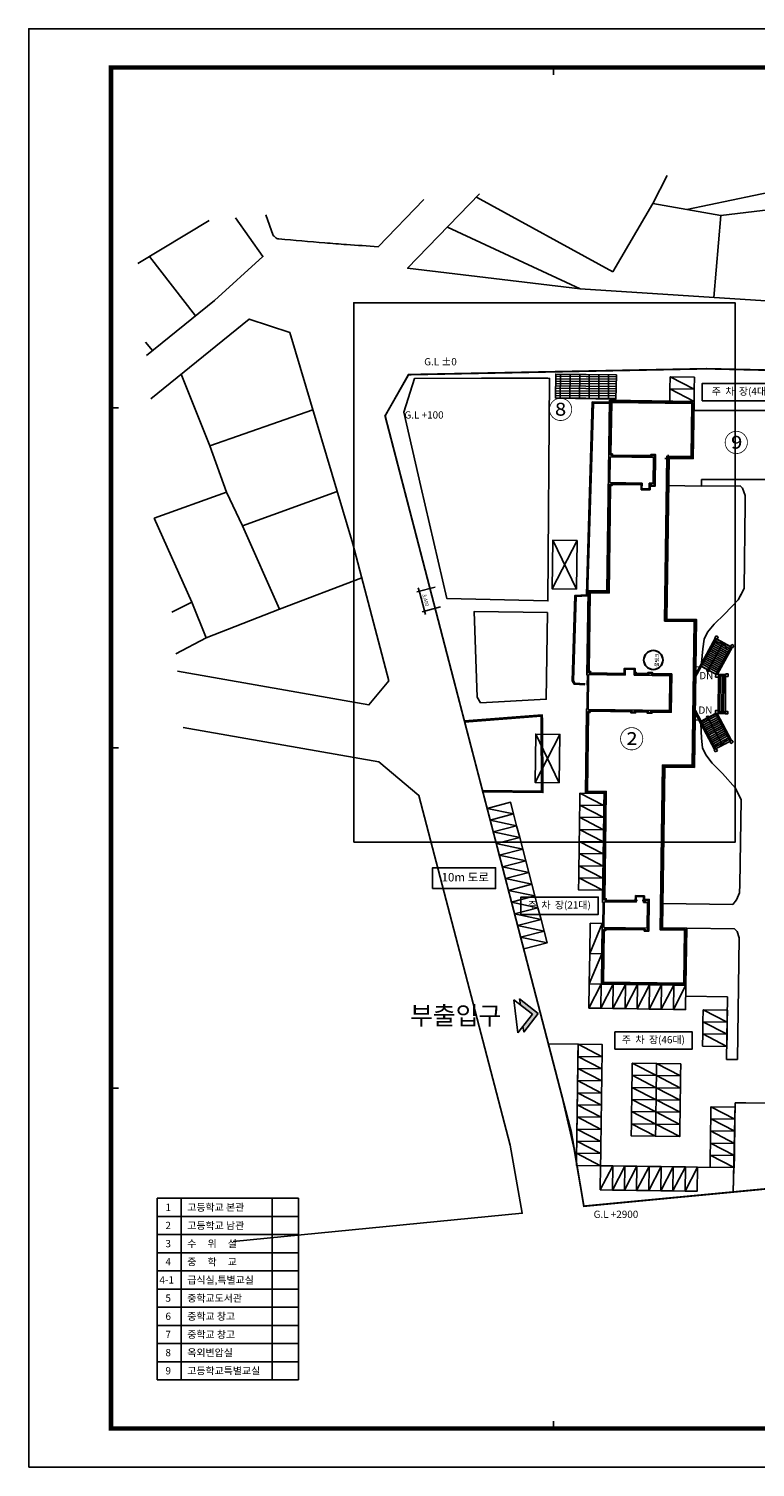
# Model space of a CAD drawing. Units: millimetres. Extents: x 2736105 to 4544255, y -225330 to 1212028.
# Drawn here: x 2736105 to 2856121, y 416278 to 653878 of the extents above; entities that cross this region are included whole.
import ezdxf
from ezdxf.enums import TextEntityAlignment as Align
from ezdxf.lldxf.tags import DXFTag

# ---------------------------------------------------------------- set-up
doc = ezdxf.new("R2010")
doc.units = ezdxf.units.MM
doc.header["$LTSCALE"] = 200
doc.layers.get('Defpoints').update_dxf_attribs({"color": 171})
for name, color, linetype in [('AAC006', 7, 'ANYANG1'), ('ADA085', 1, 'Continuous'), ('ANCH', 5, 'Continuous'), ('base', 1, 'Continuous'), ('CEN', 1, 'CEN'), ('COL', 2, 'Continuous'), ('E1', 4, 'Continuous'), ('ETC', 6, 'Continuous'), ('FIN', 6, 'Continuous'), ('FORM', 4, 'Continuous'), ('gr', 3, 'Continuous'), ('HAT', 8, 'Continuous'), ('hidden', 7, 'HIDDEN'), ('STA', 4, 'Continuous'), ('sta1', 9, 'Continuous'), ('TEXT', 3, 'Continuous'), ('W', 2, 'Continuous'), ('WAL', 3, 'Continuous'), ('경계석', 1, 'Continuous')]:
    doc.layers.add(name, color=color, linetype=linetype)
doc.styles.get("Standard").update_dxf_attribs({"font": 'SIMPLEX'})
doc.styles.add('돋움체', font='gulim.ttc')
doc.styles.add('선형필체-1', font='SIMPLEX')
doc.styles.add('선형필체-2', font='SIMPLEX')
tags = doc.linetypes.add('ANYANG1', pattern=[11.5, 6, -1, 1, -1.5, 1, -1]).pattern_tags.tags
tags[14:15] = [DXFTag(74, 4), DXFTag(75, 0), DXFTag(340, '0'), DXFTag(46, 1.0), DXFTag(50, 0.0), DXFTag(44, 0.0), DXFTag(45, 0.0)]
tags[12:13] = [DXFTag(74, 4), DXFTag(75, 0), DXFTag(340, '0'), DXFTag(46, 1.0), DXFTag(50, 0.0), DXFTag(44, 0.0), DXFTag(45, 0.0)]
tags[10:11] = [DXFTag(74, 4), DXFTag(75, 0), DXFTag(340, '0'), DXFTag(46, 1.0), DXFTag(50, 0.0), DXFTag(44, 0.0), DXFTag(45, 0.0)]
tags[8:9] = [DXFTag(74, 4), DXFTag(75, 0), DXFTag(340, '0'), DXFTag(46, 1.0), DXFTag(50, 0.0), DXFTag(44, 0.0), DXFTag(45, 0.0)]
tags[6:7] = [DXFTag(74, 4), DXFTag(75, 0), DXFTag(340, '0'), DXFTag(46, 1.0), DXFTag(50, 0.0), DXFTag(44, 0.0), DXFTag(45, 0.0)]
tags[4:5] = [DXFTag(74, 4), DXFTag(75, 0), DXFTag(340, '0'), DXFTag(46, 1.0), DXFTag(50, 0.0), DXFTag(44, 0.0), DXFTag(45, 0.0)]
tags = doc.linetypes.add('CEN', pattern=[35, 30, -2, 1, -2]).pattern_tags.tags
tags[10:11] = [DXFTag(74, 4), DXFTag(75, 0), DXFTag(340, '0'), DXFTag(46, 1.0), DXFTag(50, 0.0), DXFTag(44, 0.0), DXFTag(45, 0.0)]
tags[8:9] = [DXFTag(74, 4), DXFTag(75, 0), DXFTag(340, '0'), DXFTag(46, 1.0), DXFTag(50, 0.0), DXFTag(44, 0.0), DXFTag(45, 0.0)]
tags[6:7] = [DXFTag(74, 4), DXFTag(75, 0), DXFTag(340, '0'), DXFTag(46, 1.0), DXFTag(50, 0.0), DXFTag(44, 0.0), DXFTag(45, 0.0)]
tags[4:5] = [DXFTag(74, 4), DXFTag(75, 0), DXFTag(340, '0'), DXFTag(46, 1.0), DXFTag(50, 0.0), DXFTag(44, 0.0), DXFTag(45, 0.0)]
tags = doc.linetypes.add('HIDDEN', pattern=[2, 1, -1]).pattern_tags.tags
tags[6:7] = [DXFTag(74, 4), DXFTag(75, 0), DXFTag(340, '0'), DXFTag(46, 1.0), DXFTag(50, 0.0), DXFTag(44, 0.0), DXFTag(45, 0.0)]
tags[4:5] = [DXFTag(74, 4), DXFTag(75, 0), DXFTag(340, '0'), DXFTag(46, 1.0), DXFTag(50, 0.0), DXFTag(44, 0.0), DXFTag(45, 0.0)]
doc.dimstyles.get("Standard").update_dxf_attribs({"dimscale": 200, "dimtxt": 0.0018, "dimasz": 0.0018, "dimexe": 0.0018, "dimexo": 0.000625, "dimgap": 0.0009, "dimtad": 1, "dimdec": 0, "dimdsep": 46, "dimlunit": 6, "dimtxsty": 'Standard', "dimsah": 1, "dimcen": 0.0009, "dimadec": 0, "dimazin": 0, "dimtfac": 1, "dimtdec": 4, "dimtix": 1, "dimtmove": 2, "dimatfit": 3, "dimfxl": 1, "dimtolj": 1, "dimtzin": 0, "dimarcsym": 0})

# ---------------------------------------------------------------- blocks, each defined once
blk = doc.blocks.new('f1')
at = {"layer": 'FORM', "linetype": 'Continuous'}
h = blk.add_hatch(color=160, dxfattribs=at)
h.paths.add_polyline_path([(-211.36, 19.4), (-213.56, 23.21), (-215.77, 19.4)], flags=0)
h.paths.add_polyline_path([(-212.87, 18.19), (-209.28, 18.19), (-211.07, 21.31), (-210.38, 22.51), (-211.77, 22.51), (-213.56, 25.62), (-215.36, 22.51), (-216.75, 22.51), (-216.05, 21.31), (-217.85, 18.19), (-214.26, 18.19), (-213.56, 16.99)], flags=16)
h.paths.add_polyline_path([(-207.19, 16.99), (-213.56, 28.03), (-219.93, 16.99)])
at = {"layer": 'FORM', "color": 9}
for p, q in [((-806.02, 596.81), (-806.02, 593.63)), ((-611.95, 596.81), (-611.95, 593.63)), ((-417.88, 596.81), (-417.88, 593.63)), ((-1000.09, 447.61), (-996.91, 447.61)), ((-223.81, 447.61), (-227, 447.61)), ((-1000.09, 298.41), (-996.91, 298.41)), ((-223.81, 298.41), (-227, 298.41)), ((-1000.09, 149.2), (-996.91, 149.2)), ((-223.81, 149.2), (-227, 149.2)), ((-806.02, 0), (-806.02, 3.19)), ((-611.95, 0), (-611.95, 3.19)), ((-417.88, 0), (-417.88, 3.19))]:
    blk.add_line(p, q, dxfattribs=at)
at = {"layer": 'FORM', "color": 150}
for p, q in [((-223.81, 297.35), (-160.09, 297.35)), ((-223.81, 286.73), (-160.09, 286.73)), ((-223.81, 276.11), (-160.09, 276.11)), ((-223.81, 265.49), (-160.09, 265.49)), ((-223.81, 254.87), (-160.09, 254.87)), ((-223.81, 182.65), (-160.09, 182.65)), ((-223.81, 165.66), (-160.09, 165.66)), ((-223.81, 148.67), (-160.09, 148.67)), ((-223.81, 114.69), (-160.09, 114.69)), ((-206.82, 104.07), (-160.09, 104.07)), ((-223.81, 65.84), (-160.09, 65.84)), ((-223.81, 48.85), (-160.09, 48.85))]:
    blk.add_line(p, q, dxfattribs=at)
at = {"layer": 'FORM', "color": 1}
blk.add_lwpolyline([(-1036.2, -16.99), (-143.1, -16.99), (-143.1, 613.81), (-1036.2, 613.81)], close=True, dxfattribs=at)
at = {"layer": 'FORM', "color": 150, "const_width": 2}
blk.add_lwpolyline([(-1000.09, 596.81), (-1000.09, 0), (-160.09, 0), (-160.09, 596.81)], close=True, dxfattribs=at)
at = {"layer": 'FORM', "color": 150, "const_width": 0.743}
for points in [[(-223.81, 0), (-223.81, 596.81)], [(-223.81, 314.34), (-160.09, 314.34)], [(-223.81, 244.25), (-160.09, 244.25)], [(-223.81, 227.26), (-160.09, 227.26)], [(-223.81, 199.65), (-160.09, 199.65)], [(-223.81, 93.45), (-160.09, 93.45)], [(-223.81, 31.86), (-160.09, 31.86)]]:
    blk.add_lwpolyline(points, dxfattribs=at)
at = {"layer": 'FORM', "color": 150}
for points in [[(-213.19, 244.25), (-213.19, 314.34)], [(-202.57, 244.25), (-202.57, 314.34)], [(-170.71, 244.25), (-170.71, 314.34)], [(-223.81, 131.68), (-160.09, 131.68)], [(-206.82, 93.45), (-206.82, 114.69)], [(-196.2, 93.45), (-196.2, 114.69)]]:
    blk.add_lwpolyline(points, dxfattribs=at)
for points in [[(-221.79, 289.01), (-218.34, 295.91), (-214.88, 289.01)], [(-221.79, 278.39), (-218.34, 285.29), (-214.88, 278.39)], [(-221.79, 267.77), (-218.34, 274.67), (-214.88, 267.77)], [(-221.79, 257.15), (-218.34, 264.05), (-214.88, 257.15)], [(-221.79, 246.53), (-218.34, 253.43), (-214.88, 246.53)]]:
    blk.add_lwpolyline(points, close=True, dxfattribs=at)
at = {"layer": 'FORM', "color": 5, "linetype": 'Continuous'}
blk.add_lwpolyline([(-207.19, 16.99), (-213.56, 28.03), (-219.93, 16.99), (-207.19, 16.99)], dxfattribs=at)
for points in [[(-212.87, 18.19), (-209.28, 18.19), (-211.07, 21.31), (-210.38, 22.51), (-211.77, 22.51), (-213.56, 25.62), (-215.36, 22.51), (-216.75, 22.51), (-216.05, 21.31), (-217.85, 18.19), (-214.26, 18.19), (-213.56, 16.99)], [(-211.36, 19.4), (-213.56, 23.21), (-215.77, 19.4)]]:
    blk.add_lwpolyline(points, close=True, dxfattribs=at)
at = {"layer": 'TEXT', "linetype": 'Continuous', "style": '선형필체-1'}
for s, height, p in [('주 기  NOTE', 2.124, (-219.95, 591.25)), ('구분', 2.124, (-221.35, 306.65)), ('REV.', 2.124, (-221.14, 301.76)), ('DATE', 2.124, (-211.37, 301.76)), ('일자', 2.124, (-210.73, 306.65)), ('DESCRIPTION', 2.1239, (-195.99, 301.76)), ('설  계  변  경', 2.124, (-195.77, 306.65)), ('승인', 2.124, (-168.68, 306.65)), ('APP', 2.124, (-168.25, 301.76)), ('일련번호  SHEET NO.', 2.1239, (-220.37, 61.13)), ('도면번호  DREAWING NO.', 2.1239, (-220.37, 44.14)), ('(주)', 3.823, (-205.86, 22.42)), ('선형', 4.035, (-196.56, 22.42)), ('ARCHITECTS & ENGINEERS', 2.3363, (-204.91, 17.11)), ('건축사사무소', 2.336, (-184.8, 22.42))]:
    blk.add_text(s, height=height, dxfattribs=at).set_placement(p)
at = {"layer": 'TEXT', "style": '선형필체-1'}
for s, height, p in [('설계번호  PROJECT NO.', 2.1239, (-220.37, 239.53)), ('설계명  PROJECT TITLE', 2.1239, (-220.37, 222.54)), ('승 인  APPROVED BY', 2.1239, (-220.37, 194.93)), ('심 사  DESIGN BY ', 2.1239, (-220.37, 177.94)), ('검 토  CHECKED BY', 2.1239, (-220.37, 160.95)), ('설 계  DRAWING BY', 2.1239, (-220.37, 143.96)), ('일 자   DATE', 2.124, (-220.37, 126.97)), ('축   척', 2.124, (-219.74, 105.52)), ('A1', 2.124, (-203.35, 108.17)), ('SCALE', 2.124, (-219.74, 100.42)), ('A3', 2.124, (-203.35, 97.76)), ('도면명  DREAWING TITLE', 2.1239, (-220.37, 88.74))]:
    blk.add_text(s, height=height, dxfattribs=at).set_placement(p)
blk = doc.blocks.new('dr-sy-020-D-M')
at = {"color": 0}
for p, q in [((-9.19, -9.19), (0, 0)), ((0, 0), (9.19, -9.19)), ((-9.19, -12.46), (0, -3.26)), ((0, -3.26), (9.19, -12.46)), ((-9.19, -9.19), (-5.93, -9.19)), ((-9.19, -12.46), (9.19, -12.46)), ((5.93, -9.19), (9.19, -9.19))]:
    blk.add_line(p, q, dxfattribs=at)
for points in [[(0, 0), (-9.19, -9.19), (0, -3.26), (-5.93, -9.19)], [(0, 0), (0, -3.26), (9.19, -9.19), (5.93, -9.19)]]:
    blk.add_solid(points, dxfattribs=at)
blk = doc.blocks.new('VV')
at = {"layer": 'FIN'}
for p, q in [((-4000, -2000), (4000, 2000)), ((-4000, 2000), (4000, -2000))]:
    blk.add_line(p, q, dxfattribs=at)
at = {"layer": 'hidden', "ltscale": 2000}
blk.add_lwpolyline([(-4000, -2000), (4000, -2000), (4000, 2000), (-4000, 2000)], close=True, dxfattribs=at)
blk = doc.blocks.new('aaa')
at = {"layer": 'FIN'}
blk.add_line((0, 2000), (4000, 0), dxfattribs=at)
blk.add_lwpolyline([(4000, 0), (4000, 2000), (0, 2000), (0, 0)], close=True, dxfattribs=at)
blk = doc.blocks.new('A')
at = {"layer": 'ANCH'}
blk.add_lwpolyline([(2, 7), (-5, 3), (-5, -4), (2, -8), (8, -4), (8, 3)], close=True, dxfattribs=at)
for radius in [12, 6.81, 3.96]:
    blk.add_circle((2, 0), radius, dxfattribs=at)
at = {"layer": 'CEN'}
for p, q in [((2, 14), (2, -14)), ((16, 0), (-13, 0))]:
    blk.add_line(p, q, dxfattribs=at)
blk = doc.blocks.new('_RXDOT')
at = {"color": 0}
blk.add_line((-1, 0), (2, 0), dxfattribs=at)
at = {"color": 0, "const_width": 0.5}
blk.add_lwpolyline([(-0.25, 0, 1), (0.25, 0, 1)], format="xyb", close=True, dxfattribs=at)
blk = doc.blocks.new('*D1661')
at = {"layer": 'Defpoints', "color": 0}
for p in [(2800616, 560967), (2803608, 561768), (2804488, 558484)]:
    blk.add_point(p, dxfattribs=at)
at = {"layer": 'HAT', "lineweight": -2}
for p, q in [((2803222, 561665), (2800229, 560863)), ((2801418, 557972), (2800694, 560677)), ((2804102, 558381), (2801109, 557579))]:
    blk.add_line(p, q, dxfattribs=at)
at = {"layer": 'HAT', "lineweight": -2, "xscale": 300, "yscale": 300, "zscale": 300}
for p, rotation in [((2800616, 560967), 104.9999999999975), ((2801496, 557683), 284.9999999999976)]:
    blk.add_blockref('_RXDOT', p, dxfattribs=dict(at, rotation=rotation))
at = {"layer": 'HAT', "color": 3, "insert": (2801691, 559495), "char_height": 600, "attachment_point": 5, "rotation": 285, "style": '선형필체-2'}
blk.add_mtext('\\A1;3,400', dxfattribs=at)

msp = doc.modelspace()

# ---------------------------------------------------------------- hatches: boundary and pattern name
at = {"layer": 'HAT'}
h = msp.add_hatch(dxfattribs=at)
h.set_pattern_fill('GRATE', color=256, scale=500, angle=179.582028, style=0)
h.set_pattern_definition([(179.58203, (1974815.42, 406998.63), (-2.89517, -396.86444), []), (-90.41797, (1974815.4, 406998.6), (1587.4578, -11.5807), [])])
h.paths.add_polyline_path([(2823119.2, 592853.6), (2833118.2, 592714), (2833174.1, 596713.6), (2823175.1, 596853.3)])
h = msp.add_hatch(dxfattribs=at)
h.set_pattern_fill('LINE', color=256, scale=100, angle=150.582028, style=0)
h.set_pattern_definition([(150.58203, (1976315.1, 406968.1), (-155.9487, -276.56148), [])])
h.paths.add_polyline_path([(2852103.9, 551800.3), (2852038.3, 551836.6), (2849812.9, 553067.6), (2849747.2, 553103.9), (2847230.2, 548553.8), (2849586.9, 547250.1)])
h = msp.add_hatch(dxfattribs=at)
h.set_pattern_fill('LINE', color=256, scale=100, angle=-151.417972, style=0)
h.set_pattern_definition([(-151.41797, (1976315.1, 406968.1), (151.89722, -278.80725), [])])
h.paths.add_polyline_path([(2849614.4, 534944.8), (2849680.5, 534980.1), (2851923.7, 536178.4), (2851989.8, 536213.8), (2849539.7, 540800.3), (2847164.2, 539531.3)])

# ---------------------------------------------------------------- linework, layer by layer
at = {"elevation": 0}
msp.add_lwpolyline([(2832056, 592193.3), (2831620.5, 561020.3), (2828520.8, 561063.6), (2828325.9, 547115), (2828425.9, 547113.6), (2828330.2, 545475.8)], dxfattribs=at)
at = {"layer": 'AAC006', "elevation": 0}
for points in [[(2822132.3, 596187), (2821876, 559376.8), (2805184.4, 559751.6), (2800873.4, 578244.3), (2798095, 590555.7), (2799820.1, 596093.1), (2822132.3, 596187)], [(2821829.1, 557485.2), (2821595.9, 543136.9), (2810746.6, 542541.7), (2810192.5, 543464.8), (2809689.4, 557641.7), (2821829.1, 557485.2)]]:
    msp.add_lwpolyline(points, dxfattribs=at)
at = {"layer": 'ADA085', "elevation": 0}
for points in [[(2827990.8, 545495.6), (2826227.2, 545598.7), (2825885, 546173.3), (2826324.1, 560292.4), (2828223.7, 560391.9), (2829206.3, 592233.1), (2832056, 592193.3)], [(2828002.5, 545695.3), (2826344.8, 545792.2), (2826086.7, 546225.4), (2826518.3, 560102.3), (2828417.9, 560201.8), (2829400.2, 592030.3), (2832053.2, 591993.3)], [(2811113.1, 527863.2), (2821033.1, 527724.6), (2820982, 539622.3), (2820930.5, 540535.8), (2808073.7, 539546.5)], [(2811115.9, 528063.1), (2820832.2, 527927.4), (2820782, 539616.3), (2820742.3, 540320.7), (2808089, 539347.1)]]:
    msp.add_lwpolyline(points, dxfattribs=at)
at = {"layer": 'base', "elevation": 0}
msp.add_lwpolyline([(2983868.8, 481319.5), (2984524.7, 560956.5), (2984912.2, 576568.7), (2985421.7, 589090.2), (2985229.6, 593682.8), (2928581.5, 595664.6), (2896433.1, 596552.3), (2893137, 596759.5), (2848109.4, 597723.2), (2798861.2, 596747.1), (2794966.9, 589927.8), (2825734.9, 471658.3), (2827810.4, 459392), (2894674.1, 465752.6), (2905228.1, 466958.5), (2972027.5, 469369.4), (2983868.8, 481319.5)], dxfattribs=at)
msp.add_lwpolyline([(2983868.8, 481319.5), (2984524.7, 560956.5), (2984912.2, 576568.7), (2985421.7, 589090.2), (2985229.6, 593682.8), (2928581.5, 595664.6), (2896433.1, 596552.3), (2893137, 596759.5), (2848109.4, 597723.2), (2798861.2, 596747.1), (2794966.9, 589927.8), (2825734.9, 471658.3), (2827810.4, 459392), (2894674.1, 465752.6), (2905228.1, 466958.5), (2972027.5, 469369.4), (2983868.8, 481319.5)], dxfattribs=at)
at = {"layer": 'COL', "elevation": 0}
msp.add_lwpolyline([(2861944.7, 590802.3), (2845744.7, 590802.3), (2845744.7, 583042.3), (2841744.7, 583042.3), (2841744.7, 578452.3), (2847244.7, 578352.3), (2847244.7, 579402.3), (2863044.7, 579402.3), (2863044.7, 582102.3), (2861944.7, 582102.3), (2861944.7, 590802.3)], dxfattribs=at)
at = {"layer": 'E1'}
for p, q in [((2849462.8, 553261.3), (2849656.5, 553611.3)), ((2850006.5, 553417.7), (2849656.5, 553611.3)), ((2846273.6, 546824.4), (2849747.2, 553103.9)), ((2846281, 547354.2), (2849528.5, 553224.9)), ((2849812.9, 553067.6), (2849462.8, 553261.3)), ((2849586.9, 547250.1), (2852103.9, 551800.3)), ((2849812.9, 553067.6), (2850006.5, 553417.7)), ((2852038.3, 551836.6), (2849812.9, 553067.6)), ((2849871.4, 547248.1), (2852322.6, 551679.3)), ((2852038.3, 551836.6), (2852231.9, 552186.6)), ((2852038.3, 551836.6), (2852388.3, 551643)), ((2852231.9, 552186.6), (2852581.9, 551993)), ((2852388.3, 551643), (2852581.9, 551993)), ((2849586.9, 547250.1), (2847230.2, 548553.8)), ((2850035, 546996.9), (2851235, 546988.1)), ((2850036.9, 547246.8), (2851236.8, 547238.1)), ((2846189.8, 540824.8), (2849393.8, 534827)), ((2846233, 541274.5), (2849614.4, 534944.8)), ((2849539.7, 540800.3), (2847164.2, 539531.3)), ((2849539.7, 540800.3), (2851989.8, 536213.8)), ((2849824.2, 540798.2), (2852210.3, 536331.6)), ((2849989.7, 540797), (2851189.6, 540788.2)), ((2849991.5, 541047), (2851191.5, 541038.2)), ((2849680.5, 534980.1), (2849327.7, 534791.7)), ((2849327.7, 534791.7), (2849516.2, 534438.8)), ((2849516.2, 534438.8), (2849869, 534627.3)), ((2851923.7, 536178.4), (2849680.5, 534980.1)), ((2849680.5, 534980.1), (2849869, 534627.3)), ((2851923.7, 536178.4), (2852276.5, 536366.9)), ((2851923.7, 536178.4), (2852112.2, 535825.6)), ((2852112.2, 535825.6), (2852465, 536014.1)), ((2852276.5, 536366.9), (2852465, 536014.1))]:
    msp.add_line(p, q, dxfattribs=at)
at = {"layer": 'E1', "elevation": 0}
for points in [[(2849583.6, 546800.1), (2850033.6, 546796.9), (2850036.9, 547246.8), (2849586.9, 547250.1)], [(2851234.5, 546913.1), (2851634.5, 546910.1), (2851637.4, 547310.1), (2851237.4, 547313.1)], [(2849539.7, 540800.3), (2849989.7, 540797), (2849993, 541247), (2849543, 541250.3)], [(2851192, 541113.2), (2851592, 541110.3), (2851589.1, 540710.3), (2851189.1, 540713.2)]]:
    msp.add_lwpolyline(points, close=True, dxfattribs=at)
at = {"layer": 'ETC'}
for p, q in [((2757295.8, 460713.5), (2780672.8, 460713.5)), ((2757295.8, 460713.5), (2757295.8, 430713.5)), ((2761295.8, 460713.5), (2761295.8, 445713.5)), ((2776295.8, 460713.5), (2776295.8, 445713.5)), ((2780672.8, 460713.5), (2780672.8, 445713.5)), ((2757295.8, 457713.5), (2780672.8, 457713.5)), ((2757295.8, 454713.5), (2780672.8, 454713.5)), ((2757295.8, 451713.5), (2780672.8, 451713.5)), ((2757295.8, 448713.5), (2780672.8, 448713.5)), ((2757295.8, 445713.5), (2780672.8, 445713.5)), ((2757295.8, 445713.5), (2780672.8, 445713.5)), ((2761295.8, 445713.5), (2761295.8, 430713.5)), ((2776295.8, 445713.5), (2776295.8, 430713.5)), ((2780672.8, 445713.5), (2780672.8, 430713.5)), ((2757295.8, 442713.5), (2780672.8, 442713.5)), ((2757295.8, 439713.5), (2780672.8, 439713.5)), ((2757295.8, 436713.5), (2780672.8, 436713.5)), ((2757295.8, 433713.5), (2780672.8, 433713.5)), ((2757295.8, 430713.5), (2780672.8, 430713.5))]:
    msp.add_line(p, q, dxfattribs=at)
at = {"layer": 'FIN'}
for p, q in [((2841556.5, 629615.5), (2839213.4, 625014.8)), ((2793801.1, 617883.3), (2801360.2, 625687)), ((2832607.2, 613748.3), (2810055.2, 626039.7)), ((2839213.4, 625014.8), (2832607.2, 613748.3)), ((2850417.1, 623034.6), (2839213.4, 625014.8)), ((2859556.4, 627088.2), (2844815.3, 624024.7)), ((2849288.3, 609502.5), (2850417.1, 623034.6)), ((2861943.4, 624423.7), (2850417.1, 623034.6)), ((2754096.7, 615086.8), (2765891.3, 622220.4)), ((2805263, 621092.4), (2827198.3, 610932)), ((2763626.2, 606438.1), (2756034, 616258.5)), ((2756566.5, 600727.8), (2755367.3, 602086.3)), ((2761277.8, 596821.5), (2765993.2, 584962)), ((2765993.2, 584962), (2783039.4, 590918.8)), ((2765993.2, 584962), (2768762.3, 577315.7)), ((2771395.4, 571776.2), (2787075.7, 577442.2)), ((2768762.3, 577315.7), (2756822.2, 573039.9)), ((2768762.3, 577315.7), (2771395.4, 571776.2)), ((2756822.2, 573039.9), (2763025.7, 559176.6)), ((2771395.4, 571776.2), (2777527, 557984.5)), ((2791137, 563169.2), (2777527, 557984.5)), ((2763025.7, 559176.6), (2759724.6, 557503.5)), ((2763025.7, 559176.6), (2765387.7, 553294.1)), ((2777527, 557984.5), (2765387.7, 553294.1)), ((2765387.7, 553294.1), (2760394.6, 550648.5)), ((2830853.1, 506094.9), (2828783.5, 501123.3)), ((2830783.2, 501085.8), (2828713.5, 496114.2))]:
    msp.add_line(p, q, dxfattribs=at)
at = {"layer": 'FIN', "elevation": 0}
for points in [[(2985499.9, 643683.7), (2985587.3, 603676.4), (2928894.3, 605659.8), (2896885, 606543.6), (2893601.8, 606750.1), (2890259.8, 606851), (2827198.3, 610932), (2798695.1, 614312), (2810587, 626588.7)], [(2755578.2, 599928.4), (2766801.9, 609006.8), (2774789.4, 616245.2), (2774789.4, 616245.2), (2770243.2, 622645.8)], [(2756277.2, 592776.7), (2772524.2, 605918.4), (2779209.1, 603707.5), (2789668.6, 568784.7), (2795584.2, 546162.2), (2792303.3, 542201.6), (2760678.3, 547745.2)], [(2761586.9, 538448.7), (2793914.9, 532781.9), (2800531.9, 527241), (2815635.9, 469479.4), (2817629.5, 458222.7), (2769883.8, 453556.3)]]:
    msp.add_lwpolyline(points, dxfattribs=at)
msp.add_lwpolyline([(2777084.7, 619239.9, -0.00269859), (2776465.4, 619733.1), (2775285.9, 623138.6)], format="xyb", dxfattribs=at)
for points in [[(2830853.1, 506094.9), (2828853.3, 506122.8), (2828783.5, 501123.3), (2830783.3, 501095.4)], [(2830783.2, 501085.8), (2828783.3, 501113.7), (2828713.5, 496114.2), (2830713.3, 496086.3)]]:
    msp.add_lwpolyline(points, close=True, dxfattribs=at)
at = {"layer": 'FIN'}
for centre, radius, start, end in [((2777112.6, 619275.3), 45.1, 231.775507, 256.906433), ((2777655, 621606.9), 2439, 256.906433, 264.830749), ((2889431.8, 1857173.5), 1243051.3, 264.8307488, 265.1814817), ((2811018.8, 926984), 309562.6, 265.181482, 265.849095), ((2825727.8, 1129659.8), 512771.4, 265.849095, 266.43028)]:
    msp.add_arc(centre, radius, start, end, dxfattribs=at)
at = {"layer": 'gr', "linetype": 'ANYANG1', "ltscale": 600, "const_width": 300, "elevation": 0}
for points in [[(2894560.5, 596649.5), (2848109.4, 597723.2), (2798861.2, 596747.1), (2794966.9, 589927.8), (2824243.5, 477391.2)], [(2894560.5, 596649.5), (2848109.4, 597723.2), (2798861.2, 596747.1), (2794966.9, 589927.8), (2824243.5, 477391.2)], [(2824243.5, 477391.2), (2825734.9, 471658.3), (2827810.4, 459392), (2894674.1, 465752.6)], [(2824243.5, 477391.2), (2825734.9, 471658.3), (2827810.4, 459392), (2894674.1, 465752.6)]]:
    msp.add_lwpolyline(points, dxfattribs=at)
at = {"layer": 'HAT'}
for p, q in [((2821885, 596186), (2810885, 596186)), ((2846281, 547354.2), (2846189.8, 540824.8)), ((2846574.9, 465861.7), (2832576.3, 466057.3))]:
    msp.add_line(p, q, dxfattribs=at)
at = {"layer": 'HAT', "elevation": 0}
msp.add_lwpolyline([(2789794.5, 519514.1), (2852794.5, 519514.1), (2852794.5, 608614.1), (2789794.5, 608614.1)], close=True, dxfattribs=at)
for points in [[(2837466.7, 509883.7), (2837856.7, 509878.2), (2837859.5, 510078.2), (2838609.4, 510067.7), (2838536, 504818.2), (2837786.1, 504828.7), (2837788.9, 505028.7), (2831439.5, 505117.4), (2831436.7, 504917.4), (2831186.8, 504920.9), (2831068, 496421.8), (2844316.7, 496236.7), (2844439, 504985.8), (2840439.4, 505041.7), (2840820, 532289), (2845719.5, 532220.6), (2846051.3, 555968.3), (2841151.8, 556036.7), (2841532.4, 583284), (2845532.1, 583228.2), (2845654.3, 591977.3), (2832405.6, 592162.4), (2832286.8, 583663.2), (2832536.8, 583659.7), (2832534, 583459.8), (2838883.4, 583371.1), (2838886.2, 583571), (2839636.1, 583560.6), (2839562.8, 578311.1), (2838812.9, 578321.6), (2838815.7, 578521.5), (2838765.7, 578522.2)], [(2845836.5, 582873.9), (2841164.6, 582873.9)], [(2841744.7, 579392.6), (2841744.7, 583481.1)], [(2837265.8, 578543.2), (2832466.3, 578610.2), (2832463.5, 578410.3), (2832213.5, 578413.8), (2831965.6, 560665.5), (2828865.9, 560708.8), (2828684.3, 547710.1), (2828934.2, 547706.6), (2828931.4, 547506.1), (2834480.6, 547408.8)], [(2836283.5, 547603.9), (2836433.5, 547601.8), (2836430.7, 547401.8), (2838380.5, 547374.6), (2838383.3, 547574.6), (2839133.2, 547564.1), (2839130.4, 547364.1), (2842330.1, 547319.4), (2842241.4, 540970), (2839041.7, 541014.7), (2839038.9, 540814.7), (2838289, 540825.2), (2838291.8, 541025.2), (2836342, 541052.4), (2836339.2, 540852.5), (2835589.3, 540862.9), (2835592.1, 541062.9), (2828842.7, 541157.2), (2828839.9, 540957.2), (2828590, 540960.7), (2828408.4, 527962), (2831508.1, 527918.7), (2831260.1, 510170.4), (2831510.1, 510166.9), (2831507.3, 509966.9), (2836672.5, 509894.8)]]:
    msp.add_lwpolyline(points, dxfattribs=at)
at = {"layer": 'hidden', "ltscale": 3}
for radius in [1600, 1550]:
    msp.add_circle((2839286.9, 549612.1), radius, dxfattribs=at)
at = {"layer": 'STA', "color": 6}
for p, q in [((2848324, 547948.7), (2850841, 552498.9)), ((2849662.8, 552529.5), (2849685.8, 552677.8)), ((2849662.8, 552529.5), (2849685.8, 552677.8)), ((2850763.7, 552359.1), (2849662.8, 552529.5)), ((2850763.7, 552359.1), (2849662.8, 552529.5)), ((2850763.7, 552359.1), (2851493.1, 551517.1)), ((2850763.7, 552359.1), (2851493.1, 551517.1)), ((2848266.8, 540120.3), (2850716.9, 535533.8)), ((2850641.6, 535674.7), (2849538.4, 535520.4)), ((2850641.6, 535674.7), (2849538.4, 535520.4)), ((2849538.4, 535520.4), (2849559.1, 535371.8)), ((2849538.4, 535520.4), (2849559.1, 535371.8)), ((2850641.6, 535674.7), (2851383.3, 536505.9)), ((2850641.6, 535674.7), (2851383.3, 536505.9))]:
    msp.add_line(p, q, dxfattribs=at)
for centre in [(2848324, 547948.7), (2848266.8, 540120.3)]:
    msp.add_circle(centre, 218.8, dxfattribs=at)
for points in [[(2849662.8, 552529.5), (2849685.8, 552677.8), (2850763.7, 552359.1), (2850841, 552498.9)], [(2850763.7, 552359.1), (2850841, 552498.9), (2851493.1, 551517.1), (2851606.5, 551615.3)], [(2849538.4, 535520.4), (2849559.1, 535371.8), (2850641.6, 535674.7), (2850716.9, 535533.8)], [(2850641.6, 535674.7), (2850716.9, 535533.8), (2851383.3, 536505.9), (2851495.2, 536406.1)]]:
    msp.add_solid(points, dxfattribs=at)
at = {"layer": 'sta1', "elevation": 0}
for points in [[(2850033.6, 546796.9), (2849993, 541247)], [(2850335, 546994.7), (2850291.5, 541044.8)], [(2850635, 546992.5), (2850591.5, 541042.6)], [(2850935, 546990.3), (2850891.5, 541040.4)], [(2851235, 546988.1), (2851191.5, 541038.2)]]:
    msp.add_lwpolyline(points, dxfattribs=at)
at = {"layer": 'TEXT', "linetype": 'Continuous', "elevation": 0}
for points in [[(2847360.1, 592436.7), (2860123.2, 592436.7), (2860123.2, 595292.4), (2847360.1, 595292.4)], [(2802822.5, 511863.9), (2813225.3, 511863.9), (2813225.3, 515290.8), (2802822.5, 515290.8)], [(2817410.6, 507597.4), (2830173.8, 507597.4), (2830173.8, 510453.1), (2817410.6, 510453.1)], [(2832952.2, 485333.5), (2845715.3, 485333.5), (2845715.3, 488189.2), (2832952.2, 488189.2)]]:
    msp.add_lwpolyline(points, close=True, dxfattribs=at)
at = {"layer": 'W', "elevation": 0}
msp.add_lwpolyline([(2823119.2, 592853.6), (2833118.2, 592714), (2833174.1, 596713.6), (2823175.1, 596853.3)], close=True, dxfattribs=at)
at = {"layer": 'WAL'}
for p, q in [((2831928.5, 583068.2), (2831934.8, 583518.1)), ((2832120.5, 578915.1), (2832179.9, 583164.7)), ((2832134.8, 583515.3), (2832384.7, 583511.9)), ((2832179.9, 583164.7), (2839329.2, 583064.8)), ((2832384.7, 583511.9), (2832381.9, 583311.9)), ((2832381.9, 583311.9), (2839031.3, 583219)), ((2839031.3, 583219), (2839034.1, 583419)), ((2839034.1, 583419), (2839484, 583412.7)), ((2839329.2, 583064.8), (2839269.8, 578815.2)), ((2839484, 583412.7), (2839414.9, 578463.2)), ((2832315.6, 578562.3), (2832065.6, 578565.8)), ((2837420, 578841.1), (2832120.5, 578915.1)), ((2832318.4, 578762.3), (2832315.6, 578562.3)), ((2837267.9, 578693.2), (2832318.4, 578762.3)), ((2837267.9, 578693.2), (2837254.6, 577743.3)), ((2837254.6, 577743.3), (2837267.9, 578693.2)), ((2837254.6, 577743.3), (2838754.5, 577722.3)), ((2838754.5, 577722.3), (2837254.6, 577743.3)), ((2837406.7, 577891.2), (2837420, 578841.1)), ((2838606.6, 577874.4), (2837406.7, 577891.2)), ((2838619.9, 578824.3), (2838606.6, 577874.4)), ((2839269.8, 578815.2), (2838619.9, 578824.3)), ((2838767.8, 578672.2), (2838754.5, 577722.3)), ((2838767.8, 578672.2), (2838754.5, 577722.3)), ((2838967.7, 578669.4), (2838767.8, 578672.2)), ((2838964.9, 578469.4), (2838967.7, 578669.4)), ((2839414.9, 578463.2), (2838964.9, 578469.4)), ((2828577.3, 547211.5), (2828497, 541462.1)), ((2834626.7, 547127), (2828577.3, 547211.5)), ((2834640, 548076.9), (2834626.7, 547127)), ((2836139.8, 548055.9), (2834640, 548076.9)), ((2836126.5, 547106), (2836139.8, 548055.9)), ((2842026, 547023.6), (2836126.5, 547106)), ((2841945.6, 541274.2), (2842026, 547023.6)), ((2828497, 541462.1), (2841945.6, 541274.2)), ((2830908, 510025.3), (2830901.8, 509575.4)), ((2830901.8, 509575.4), (2831001.7, 509574)), ((2831001.7, 509574), (2830945.2, 505524.4)), ((2831153.1, 509671.9), (2831093.8, 505422.3)), ((2831358, 510019), (2831108, 510022.5)), ((2836452.6, 509597.8), (2831153.1, 509671.9)), ((2831355.2, 509819), (2831358, 510019)), ((2836304.7, 509749.9), (2831355.2, 509819)), ((2836304.7, 509749.9), (2836318, 510699.8)), ((2836318, 510699.8), (2836304.7, 509749.9)), ((2836318, 510699.8), (2837817.8, 510678.9)), ((2837817.8, 510678.9), (2836318, 510699.8)), ((2836465.9, 510547.7), (2836452.6, 509597.8)), ((2837665.8, 510531), (2836465.9, 510547.7)), ((2837652.5, 509581.1), (2837665.8, 510531)), ((2838302.4, 509572), (2837652.5, 509581.1)), ((2837804.6, 509728.9), (2837817.8, 510678.9)), ((2837804.6, 509728.9), (2837817.8, 510678.9)), ((2838004.6, 509726.2), (2837804.6, 509728.9)), ((2838007.4, 509926.1), (2838004.6, 509726.2)), ((2838457.3, 509919.8), (2838007.4, 509926.1)), ((2838243.1, 505322.4), (2838302.4, 509572)), ((2838388.2, 504970.3), (2838457.3, 509919.8)), ((2830845.2, 505525.8), (2830838.9, 505075.8)), ((2830945.2, 505524.4), (2830845.2, 505525.8)), ((2831038.9, 505073), (2831288.9, 505069.5)), ((2831093.8, 505422.3), (2838243.1, 505322.4)), ((2831288.9, 505069.5), (2831291.6, 505269.5)), ((2831291.6, 505269.5), (2837941, 505176.6)), ((2837941, 505176.6), (2837938.2, 504976.6)), ((2837938.2, 504976.6), (2838388.2, 504970.3))]:
    msp.add_line(p, q, dxfattribs=at)
at = {"layer": 'WAL', "elevation": 0}
for points in [[(2828520.8, 561063.6), (2831620.5, 561020.3), (2832060.5, 592517.3), (2846009.1, 592322.4), (2845877.1, 582873.3), (2841877.5, 582929.2), (2841506.6, 556381.8), (2846406.2, 556313.3), (2846064.6, 531865.7), (2841165.1, 531934.2), (2840794.2, 505386.8), (2844793.8, 505330.9), (2844661.8, 495881.8), (2830713.2, 496076.7), (2830838.9, 505075.8)], [(2845806.4, 592125.2), (2845679.9, 583076.1), (2841680.3, 583132), (2841303.9, 556184.6), (2846203.4, 556116.1), (2845867.4, 532068.5), (2840967.9, 532136.9), (2840591.4, 505189.6), (2844591, 505133.7), (2844464.6, 496084.6), (2830915.9, 496273.9), (2831038.9, 505073)], [(2832134.8, 583515.3), (2832257.7, 592314.5), (2845806.4, 592125.2)], [(2828532.2, 547562.2), (2828718, 560860.9), (2831817.7, 560817.6), (2832065.6, 578565.8)], [(2828332.2, 547565), (2828520.8, 561063.6)], [(2828970.7, 561057.4), (2831620.5, 561020.3)], [(2828332.2, 547565), (2828325.9, 547115), (2828425.9, 547113.6), (2828348.4, 541564.1), (2828248.4, 541565.5), (2828242.1, 541115.6)], [(2828442.1, 541112.8), (2828692, 541109.3), (2828694.8, 541309.3), (2835744.2, 541210.8), (2835741.4, 541010.8), (2836191.3, 541004.5), (2836194.1, 541204.5), (2838443.9, 541173.1), (2838441.1, 540973.1), (2838891.1, 540966.8), (2838893.8, 541166.8), (2842093.5, 541122.1), (2842178, 547171.5), (2838978.4, 547216.2), (2838981.2, 547416.2), (2838531.2, 547422.5), (2838528.4, 547222.5), (2836278.6, 547253.9), (2836291.9, 548203.8), (2834492.1, 548229), (2834478.8, 547279.1), (2828779.4, 547358.7), (2828782.1, 547558.7), (2828532.2, 547562.2)], [(2830908, 510025.3), (2831153.2, 527573.6), (2828053.5, 527616.9), (2828242.1, 541115.6)], [(2831108, 510022.5), (2831356, 527770.8), (2828256.3, 527814.1), (2828442.1, 541112.8)], [(2831156, 527773.6), (2828506.3, 527810.6)]]:
    msp.add_lwpolyline(points, dxfattribs=at)
at = {"layer": '경계석'}
for p, q in [((2853651.3, 578358.4), (2847244.7, 578352.3)), ((2853651.3, 578358.4), (2853995.5, 577976)), ((2853651.3, 578358.4), (2853995.5, 577976)), ((2853995.5, 577976), (2854435.3, 576790.6)), ((2853995.5, 577976), (2854435.3, 576790.6)), ((2854474, 575433.8), (2854278.4, 561428.9)), ((2854474.3, 575426.1), (2854278.4, 561428.9)), ((2854435.3, 576790.6), (2854474, 575433.8)), ((2854435.3, 576790.6), (2854474.3, 575426.1)), ((2854278.4, 561428.9), (2853314.1, 559554.6)), ((2854278.4, 561428.9), (2853660.3, 560227.7)), ((2853314.1, 559554.6), (2851058.6, 557156.7)), ((2851058.6, 557156.7), (2849353.1, 555529.2)), ((2848235.1, 554183.5), (2847677.8, 553030.6)), ((2849353.1, 555529.2), (2848235.1, 554183.5)), ((2847475.5, 551459.9), (2847271.4, 549144.6)), ((2847677.8, 553030.6), (2847475.5, 551459.9)), ((2847269.1, 536687.3), (2847125.8, 539072.6)), ((2847427.4, 535111.7), (2847269.1, 536687.3)), ((2847952.4, 533943.6), (2847427.4, 535111.7)), ((2849032.3, 532567.2), (2847952.4, 533943.6)), ((2850691.6, 530892.7), (2849032.3, 532567.2)), ((2852879.3, 528432.7), (2850691.6, 530892.7)), ((2853790.9, 526532.2), (2852879.3, 528432.7)), ((2853595.2, 512527.4), (2853790.9, 526532.2)), ((2853045.8, 509999.5), (2853518.6, 511172.1)), ((2853518.6, 511172.1), (2853595.2, 512527.4)), ((2840850.1, 509386.4), (2852435.7, 509224.5)), ((2852435.7, 509224.5), (2853045.8, 509999.5)), ((2852713.1, 505220.2), (2844793.8, 505330.9)), ((2853115.5, 504780.4), (2852713.1, 505220.2)), ((2853115.5, 504780.4), (2852713.1, 505220.2)), ((2853472, 503711.1), (2853115.5, 504780.4)), ((2853472, 503711.1), (2853115.5, 504780.4)), ((2853191.4, 483623.9), (2853472, 503711.1)), ((2853191.4, 483623.9), (2853472, 503711.1)), ((2844661.8, 495881.8), (2844636.7, 494082)), ((2844636.7, 494082), (2851544.7, 493986.8)), ((2851544.7, 493986.8), (2851400.3, 483650.2)), ((2821949.9, 486207.7), (2826856.3, 486139.2)), ((2824243.5, 477391.2), (2821949.9, 486207.7)), ((2826856.3, 486139.2), (2826590.8, 467141)), ((2851400.3, 483650.2), (2853191.4, 483623.9)), ((2851400.3, 483650.2), (2853191.4, 483623.9)), ((2826590.8, 467141), (2824243.5, 477391.2)), ((2852800.1, 476466.2), (2852490.2, 461576.1)), ((2854591.2, 476441.8), (2852800.1, 476466.2)), ((2875597.3, 476157.3), (2854591.2, 476441.8)), ((2830576.5, 466085.2), (2826668.7, 466139.8)), ((2826668.7, 466139.8), (2827810.4, 459392)), ((2830520.6, 462085.6), (2830576.5, 466085.2)), ((2846574.9, 465861.7), (2846519, 461862.1)), ((2852577.7, 465777.9), (2846574.9, 465861.7)), ((2852493.6, 461740.1), (2852577.7, 465777.9)), ((2827810.4, 459392), (2852493.6, 461740.1)), ((2846519, 461862.1), (2830520.6, 462085.6))]:
    msp.add_line(p, q, dxfattribs=at)
at = {"layer": '경계석', "const_width": 200, "elevation": 0}
for points in [[(2846902.6, 548477.9), (2846296.9, 548492.7)], [(2846799.1, 539684.1), (2846173.9, 539686.4)]]:
    msp.add_lwpolyline(points, dxfattribs=at)

# ---------------------------------------------------------------- block references
at = {"xscale": 376.6667644623667, "yscale": 376.6667644623667, "zscale": 376.6667644626051}
msp.add_blockref('f1', (3126407.4, 422677.5), dxfattribs=at)
at = {"layer": 'FIN'}
for p in [(2798861.2, 596747.1), (2794966.9, 589927.8), (2827890.8, 459464.8)]:
    msp.add_blockref('A', p, dxfattribs=at)
at = {"layer": 'FIN', "rotation": 89.1995976457761}
for p in [(2824627.1, 565355.1), (2821800.3, 533350.8)]:
    msp.add_blockref('VV', p, dxfattribs=at)
at = {"layer": 'gr', "linetype": 'ANYANG1', "ltscale": 600, "xscale": 299.9999999998935, "yscale": 300, "zscale": 300, "rotation": 276.8862954618259}
msp.add_blockref('dr-sy-020-D-M', (2820271.9, 491213.8), dxfattribs=at)
at = {"layer": 'HAT'}
for p, rotation in [((2846065, 596322), 179.1995976790128), ((2846037.1, 594322.2), 179.1995976790128), ((2831153.2, 527573.6), 179.1995976790128), ((2815700.2, 526118.2), 194.5823701539819), ((2831125.3, 525573.8), 179.1995976790128), ((2816203.8, 524182.6), 194.5823701539819), ((2831097.3, 523574), 179.1995976790128), ((2816707.3, 522247), 194.5823701539819), ((2831069.4, 521574.2), 179.1995976790128), ((2817210.8, 520311.5), 194.5823701539819), ((2817714.4, 518375.9), 194.5823701539819), ((2831041.4, 519574.4), 179.1995976790128), ((2818217.9, 516440.3), 194.5823701539819), ((2830985.6, 515574.8), 179.1995976790128), ((2831013.5, 517574.6), 179.1995976790128), ((2818721.5, 514504.8), 194.5823701539819), ((2830957.6, 513575), 179.1995976790128), ((2819225, 512569.2), 194.5823701539819), ((2819728.6, 510633.6), 194.5823701539819), ((2820232.1, 508698), 194.5823701539819), ((2820735.6, 506762.5), 194.5823701539819), ((2821239.2, 504826.9), 194.5823701539819), ((2828663.4, 496105.3), 269.1995976457761), ((2830663.2, 496077.4), 269.1995976457761), ((2832663, 496049.4), 269.1995976457761), ((2834662.8, 496021.5), 269.1995976457761), ((2836662.6, 495993.6), 269.1995976457761), ((2838662.4, 495965.6), 269.1995976457761), ((2840662.2, 495937.7), 269.1995976457761), ((2842662, 495909.7), 269.1995976457761), ((2851512.7, 491786.5), 179.1995976790128), ((2851484.8, 489786.7), 179.1995976790128), ((2851456.8, 487786.9), 179.1995976790128), ((2830855.9, 486083.3), 179.1995976790128), ((2830827.9, 484083.5), 179.1995976790128), ((2839813.1, 482957.9), 179.1995976790128), ((2843812.7, 482902), 179.1995976790128), ((2830772.1, 480083.9), 179.1995976790128), ((2830800, 482083.7), 179.1995976790128), ((2839785.1, 480958.1), 179.1995976790128), ((2843784.8, 480902.2), 179.1995976790128), ((2830744.1, 478084.1), 179.1995976790128), ((2839757.2, 478958.3), 179.1995976790128), ((2843756.8, 478902.4), 179.1995976790128), ((2830716.2, 476084.3), 179.1995976790128), ((2839729.3, 476958.4), 179.1995976790128), ((2843728.9, 476902.6), 179.1995976790128), ((2852792.3, 475775.9), 179.1995976790128), ((2830688.2, 474084.5), 179.1995976790128), ((2839673.4, 472958.8), 179.1995976790128), ((2839701.3, 474958.6), 179.1995976790128), ((2843673, 472903), 179.1995976790128), ((2843700.9, 474902.8), 179.1995976790128), ((2852764.4, 473776), 179.1995976790128), ((2830660.3, 472084.7), 179.1995976790128), ((2852736.4, 471776.2), 179.1995976790128), ((2830604.4, 468085), 179.1995976790128), ((2830632.4, 470084.9), 179.1995976790128), ((2852708.5, 469776.4), 179.1995976790128), ((2830576.5, 466085.2), 269.1995976457761), ((2832576.3, 466057.3), 269.1995976457761), ((2834576.1, 466029.4), 269.1995976457761), ((2836575.9, 466001.4), 269.1995976457761), ((2838575.7, 465973.5), 269.1995976457761), ((2840575.5, 465945.5), 269.1995976457761), ((2842575.3, 465917.6), 269.1995976457761), ((2844575.1, 465889.7), 269.1995976457761), ((2852680.6, 467776.6), 179.1995976790128)]:
    msp.add_blockref('aaa', p, dxfattribs=dict(at, rotation=rotation))

# ---------------------------------------------------------------- texts
at = {"layer": 'TEXT', "style": '돋움체'}
for s, height, p in [('G.L ±0', 1200, (2804123.2, 598726.4)), ('주  차  장(4대)', 1200, (2853699.6, 593842)), ('⑧', 3000, (2823967, 590562.3)), ('G.L +100', 1200, (2801403.2, 589934.4)), ('⑨', 3000, (2852990.8, 585102.3)), ('②', 3000, (2835706.1, 536162.7)), ('10m 도로', 1400, (2808213, 513550.3)), ('주  차  장(21대)', 1200, (2823750.1, 509002.7)), ('부출입구', 3000, (2806623.2, 490503.1)), ('주  차  장(46대)', 1200, (2839291.6, 486738.8)), ('G.L +2900', 1200, (2833108.7, 457897.7))]:
    msp.add_text(s, height=height, dxfattribs=at).set_placement(p, align=Align.MIDDLE)
at = {"layer": 'TEXT', "color": 3, "linetype": 'Continuous', "style": '돋움체'}
msp.add_text('물탱크', height=600, rotation=89.199598, dxfattribs=at).set_placement((2839883, 549604.2), align=Align.MIDDLE_CENTER)
at = {"layer": 'TEXT', "linetype": 'Continuous', "style": '돋움체'}
for p in [(2848040, 546876.2), (2847898.1, 541179.6)]:
    msp.add_text('DN', height=1200, dxfattribs=at).set_placement(p, align=Align.MIDDLE)
at = {"layer": 'TEXT', "style": '돋움체'}
for s, p in [('1', (2758687.3, 458613.5)), ('고등학교 본관', (2762295.8, 458613.5)), ('2', (2758687.3, 455613.5)), ('고등학교 남관', (2762295.8, 455613.5)), ('3', (2758687.3, 452613.5)), ('수     위     실', (2762295.8, 452613.5)), ('4', (2758687.3, 449613.5)), ('중     학     교', (2762295.8, 449613.5)), ('4-1', (2757708.8, 446613.5)), ('급식실,특별교실', (2762295.8, 446613.5)), ('5', (2758687.3, 443613.5)), ('중학교도서관', (2762295.8, 443613.5)), ('중학교 창고', (2762295.8, 440613.5)), ('6', (2758687.3, 440613.5)), ('7', (2758687.3, 437613.5)), ('중학교 창고', (2762295.8, 437613.5)), ('8', (2758687.3, 434613.5)), ('옥외변압실', (2762295.8, 434613.5)), ('9', (2758687.3, 431613.5)), ('고등학교특별교실', (2762295.8, 431613.5))]:
    msp.add_text(s, height=1200, dxfattribs=at).set_placement(p)

# ---------------------------------------------------------------- dimensions: what is measured, and where the dimension line sits
at = {"layer": 'HAT'}
dim = msp.add_aligned_dim(p1=(2804488.2, 558484.3), p2=(2803608.2, 561768.5), distance=3097.9, dimstyle='Standard', override={"dimtxt": 3, "dimasz": 1.5, "dimexe": 2, "dimexo": 2, "dimgap": 1.5, "dimtxsty": '선형필체-2', "dimblk1": '_RXDOT', "dimblk2": '_RXDOT', "dimcen": 3, "dimdle": 3, "dimclrd": 256, "dimclre": 256, "dimclrt": 3, "dimtdec": 0, "dimldrblk": '_RXDOT'}, dxfattribs=at)
dim.commit()
dim.dimension.update_dxf_attribs({"geometry": '*D1661', "text_midpoint": (2801690.6, 559494.7)})

doc.saveas('drawing.dxf')
